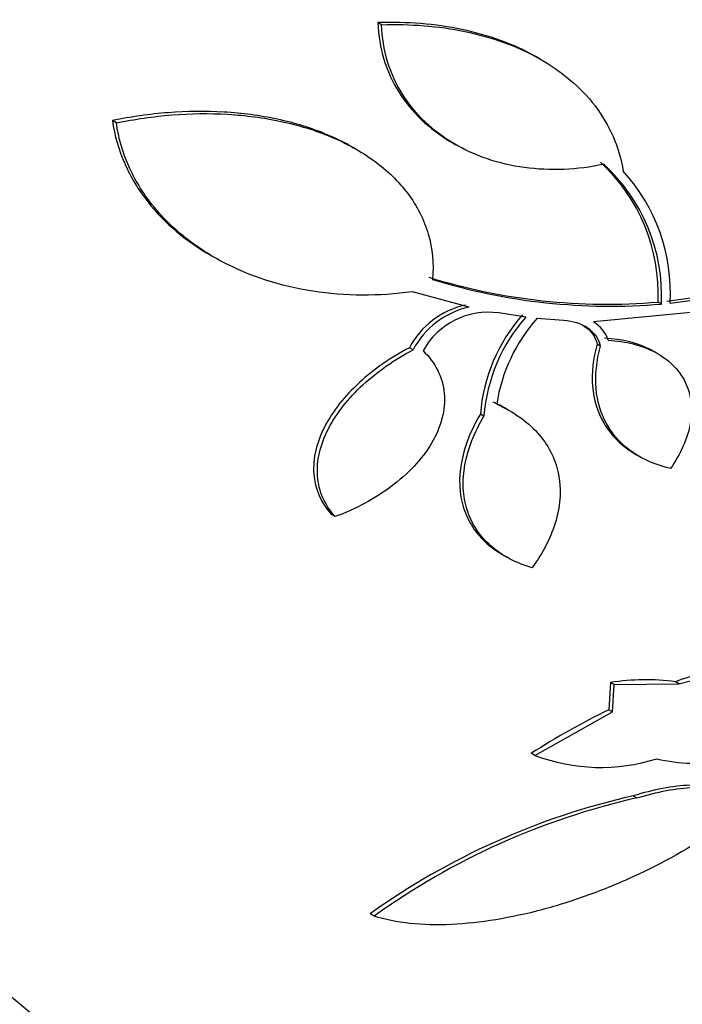
# Model space of a CAD drawing. Units: millimetres. Extents: x 0 to 835, y 0 to 1165.
# Drawn here: x 663 to 669, y 273 to 282 of the extents above; entities that cross this region are included whole.
import ezdxf
from ezdxf import colors
from ezdxf.entities.mleader import LeaderData, LeaderLine
from ezdxf.math import Vec2, Vec3

# ---------------------------------------------------------------- set-up
doc = ezdxf.new("R2010")
doc.units = ezdxf.units.MM
doc.layers.add('DV6_Défaut', color=7, linetype='Continuous')
doc.layers.add('Défaut', color=7, linetype='Continuous')

# ---------------------------------------------------------------- blocks, each defined once
blk = doc.blocks.new('_DOT')
at = {"color": 0}
blk.add_line((0, 0), (-1, 0), dxfattribs=at)
at = {"color": 0, "const_width": 0.333}
blk.add_lwpolyline([(-0.1665, 0, 1), (0.1665, 0, 1)], format="xyb", close=True, dxfattribs=at)
blk = doc.blocks.new('SE5')
at = {"layer": 'DV6_Défaut', "color": 7, "linetype": 'Continuous'}
for p, q in [((666.076, 281.946), (666.0432, 281.9649)), ((667.4884, 281.6408), (667.4642, 281.6548)), ((663.711, 281.071), (663.6756, 281.0914)), ((665.8446, 280.8394), (665.8209, 280.8531)), ((666.7047, 280.896), (666.7379, 280.8768)), ((664.5534, 279.8907), (664.5827, 279.8739)), ((666.8551, 279.4292), (666.3517, 279.5665)), ((669.1357, 279.5538), (668.6179, 279.4811)), ((668.6484, 279.4635), (669.1658, 279.5364)), ((669.2938, 279.4276), (667.9635, 279.2979)), ((668.5706, 279.4567), (668.5401, 279.4744)), ((667.362, 279.3412), (667.1199, 279.3772)), ((667.6987, 279.309), (667.4612, 279.3296)), ((668.0281, 279.0826), (667.9972, 279.1005)), ((666.3557, 279.0485), (666.3233, 279.0672)), ((668.5347, 279.0158), (668.5086, 279.0308)), ((666.988, 278.4578), (666.9562, 278.4761)), ((667.2127, 278.5085), (667.1851, 278.5244)), ((668.3422, 278.1165), (668.3762, 278.0969)), ((665.6619, 277.5623), (665.6286, 277.5815)), ((667.1597, 277.2196), (667.1924, 277.2007)), ((668.7262, 276.0727), (669.5601, 276.2865)), ((668.1174, 276.0845), (668.1009, 275.8402)), ((668.1492, 276.0661), (668.1174, 276.0845)), ((668.7262, 276.0727), (668.6947, 276.0909)), ((668.1329, 275.8217), (668.1492, 276.0661)), ((668.1492, 276.0661), (668.7262, 276.0727)), ((667.4432, 275.4339), (668.1329, 275.8217)), ((668.1009, 275.8402), (668.1329, 275.8217)), ((667.4432, 275.4339), (667.4105, 275.4528)), ((668.3194, 275.0738), (668.352, 275.055)), ((666.008, 274.0012), (665.9726, 274.0217))]:
    blk.add_line(p, q, dxfattribs=at)
for centre, radius, start, end in [((666.9498, 279.5478), 1.5919, 357.3564, 47.43727), ((666.9802, 279.5302), 1.592, 357.35418, 47.41867), ((667.0331, 279.5535), 1.6177, 356.81289, 42.26437), ((668.0892, 284.8544), 5.3989, 252.85102, 274.79032), ((668.1178, 284.8289), 5.3913, 252.86558, 274.81786), ((666.9844, 278.7171), 0.748, 102.44205, 152.09835), ((667.0168, 278.6991), 0.7478, 102.48958, 152.14415), ((667.0262, 278.7205), 0.6634, 81.87877, 151.16287), ((668.4593, 278.36), 1.5075, 138.47731, 175.58058), ((668.4923, 278.3419), 1.5087, 138.51941, 175.59537), ((668.583, 278.3358), 1.4987, 138.46145, 171.21901), ((667.8072, 279.0373), 0.3039, 18.79467, 59.04123), ((670.1488, 272.1457), 4.2046, 98.47517, 110.23235), ((668.4288, 274.0246), 2.0833, 82.66646, 98.59626), ((670.9913, 269.8793), 6.6247, 115.86933, 122.72015), ((668.0291, 276.9827), 1.6559, 249.27978, 287.54422), ((668.8555, 276.7625), 1.3976, 256.45667, 281.79795), ((669.7521, 268.7346), 6.4991, 102.73504, 125.55965), ((669.7832, 268.7377), 6.4774, 102.76525, 125.64975)]:
    blk.add_arc(centre, radius, start, end, dxfattribs=at)
for centre, major_axis, start_param, end_param in [((657.324, 293.3576), (13.4168, 23.2385), 0, 3.401435), ((657.7836, 293.0923), (13.2942, 23.0262), 0, 3.446829), ((657.7836, 293.0923), (13.2673, 22.9797), 0, 3.381674), ((658.915, 292.4391), (12.9528, 22.4349), 0, 3.068281), ((658.2079, 292.8473), (13.1729, 22.8162), 0, 3.441293), ((658.915, 292.4391), (12.9253, 22.3872), 0, 3.476037), ((661.3899, 291.0102), (11.988, 20.7639), 0, 3.616357), ((661.7434, 290.8061), (-11.7925, -20.4252), 2.64128, 6.283185), ((661.7434, 290.8061), (11.8227, 20.4775), 0, 3.64051), ((662.6568, 290.2788), (-11, -19.0526), 3.141593, 6.283185), ((662.6568, 290.2788), (11.3275, 19.6198), 0, 3.511302), ((663.3639, 289.8705), (-11, -19.0526), 3.145467, 6.275352), ((664.4246, 289.2581), (-10.25, -17.7535), 3.141593, 6.283185), ((665.0256, 288.9111), (-10.25, -17.7535), 3.143725, 6.282999), ((666.8994, 287.8293), (-9.4531, -16.3733), 2.57509, 6.283185), ((666.8994, 287.8293), (-9.45, -16.3679), 2.576803, 6.283185), ((667.6343, 287.405), (-9, -15.5885), 3.141593, 6.283185), ((666.8994, 287.8293), (-9.25, -16.0215), 2.820367, 6.283185), ((667.6951, 287.3699), (-9, -15.5885), 2.76398, 6.283185), ((668.3331, 287.0016), (-8.75, -15.1554), 2.781796, 6.283185), ((670.4904, 285.7561), (-7.625, -13.2069), 3.141593, 6.283185), ((670.5328, 285.7315), (-7.625, -13.2069), 2.47123, 6.283185), ((670.9207, 285.5076), (-7.375, -12.7739), 2.256715, 6.283185), ((670.9207, 285.5076), (-7.375, -12.7739), 0, 0.884877)]:
    blk.add_ellipse(centre, major_axis=major_axis, ratio=0.57735, start_param=start_param, end_param=end_param, dxfattribs=at)
for points, knots in [([(667.4683, 281.6524), (667.4627, 281.6557), (667.457, 281.6589), (667.3526, 281.7177), (667.2477, 281.7654), (667.0266, 281.8459), (666.9099, 281.8787), (666.5532, 281.9535), (666.3016, 281.9735), (666.0432, 281.9649)], [0, 0, 0, 0, 0.014191, 0.014191, 0.260643, 0.260643, 0.507095, 0.507095, 1, 1, 1, 1]), ([(666.0432, 281.9649), (666.0463, 281.8517), (666.0641, 281.7436), (666.1266, 281.5369), (666.172, 281.4376), (666.3409, 281.167), (666.5003, 281.0168), (666.6925, 280.903), (666.698, 280.8998), (666.7035, 280.8966)], [0, 0, 0, 0, 0.2464, 0.2464, 0.492801, 0.492801, 0.985601, 0.985601, 1, 1, 1, 1]), ([(666.076, 281.946), (666.333, 281.9547), (666.5809, 281.9355), (666.9382, 281.8612), (667.0556, 281.8284), (667.2767, 281.7482), (667.3812, 281.7009), (667.6759, 281.5357), (667.8495, 281.3914), (668.107, 281.0542), (668.1958, 280.8554), (668.2303, 280.6415)], [0, 0, 0, 0, 0.25, 0.25, 0.375, 0.375, 0.5, 0.5, 0.75, 0.75, 1, 1, 1, 1]), ([(668.0575, 280.7025), (667.9377, 280.6771), (667.8186, 280.6621), (667.5819, 280.6524), (667.4631, 280.6579), (667.2352, 280.6892), (667.1253, 280.7148), (666.9141, 280.7863), (666.8121, 280.8327), (666.6258, 280.943), (666.5403, 281.0072), (666.3858, 281.1547), (666.3171, 281.2385), (666.1488, 281.5079), (666.082, 281.7208), (666.076, 281.946)], [0, 0, 0, 0, 0.125, 0.125, 0.25, 0.25, 0.375, 0.375, 0.5, 0.5, 0.625, 0.625, 0.75, 0.75, 1, 1, 1, 1]), ([(665.8209, 280.8528), (665.7479, 280.895), (665.671, 280.933), (665.4518, 281.0249), (665.3021, 281.0707), (664.9916, 281.1375), (664.8323, 281.1584), (664.5063, 281.1775), (664.3389, 281.1755), (664.0071, 281.1497), (663.8413, 281.126), (663.6756, 281.0914)], [0, 0, 0, 0, 0.1250133, 0.1250133, 0.34376, 0.34376, 0.5625066, 0.5625066, 0.7812533, 0.7812533, 1, 1, 1, 1]), ([(663.6756, 281.0914), (663.695, 280.9573), (663.7323, 280.8302), (663.8386, 280.5886), (663.9087, 280.4732), (664.1403, 280.1783), (664.3327, 280.0179), (664.55, 279.8927)], [0, 0, 0, 0, 0.262047, 0.262047, 0.524095, 0.524095, 1, 1, 1, 1]), ([(663.711, 281.071), (663.8758, 281.1056), (664.041, 281.1293), (664.372, 281.1555), (664.5395, 281.1577), (664.866, 281.1388), (665.0246, 281.1181), (665.3322, 281.0523), (665.4828, 281.0065), (665.7633, 280.8892), (665.8926, 280.8183), (666.1261, 280.6482), (666.2282, 280.5498), (666.3911, 280.3324), (666.4542, 280.2096), (666.5293, 279.9519), (666.5424, 279.8165), (666.5294, 279.677)], [0, 0, 0, 0, 0.125, 0.125, 0.25, 0.25, 0.375, 0.375, 0.5, 0.5, 0.625, 0.625, 0.75, 0.75, 0.875, 0.875, 1, 1, 1, 1]), ([(666.3517, 279.5665), (666.0498, 279.525), (665.7536, 279.5266), (665.1728, 279.6169), (664.9009, 279.7039), (664.5314, 279.8993), (664.415, 279.9756), (664.2056, 280.1456), (664.1114, 280.24), (663.9462, 280.4493), (663.8755, 280.565), (663.7683, 280.8075), (663.7304, 280.9365), (663.711, 281.071)], [0, 0, 0, 0, 0.25, 0.25, 0.5, 0.5, 0.625, 0.625, 0.75, 0.75, 0.875, 0.875, 1, 1, 1, 1]), ([(668.0281, 279.0826), (668.013, 279.1489), (667.9722, 279.204), (667.8558, 279.2814), (667.7807, 279.3037), (667.6987, 279.309)], [0, 0, 0, 0, 0.5, 0.5, 1, 1, 1, 1]), ([(667.8643, 279.2722), (667.8706, 279.2685), (667.8768, 279.2647), (667.9408, 279.2222), (667.982, 279.1669), (667.9972, 279.1005)], [0, 0, 0, 0, 0.093255, 0.093255, 1, 1, 1, 1]), ([(667.9972, 279.1005), (667.9603, 278.9699), (667.9465, 278.8444), (667.9664, 278.604), (668, 278.4944), (668.1232, 278.2814), (668.221, 278.187), (668.3419, 278.1171)], [0, 0, 0, 0, 0.313727, 0.313727, 0.627453, 0.627453, 1, 1, 1, 1]), ([(668.6507, 277.9913), (668.5254, 278.0206), (668.4143, 278.0676), (668.2222, 278.1985), (668.1446, 278.2807), (668.032, 278.4743), (667.9978, 278.5853), (667.9775, 278.8235), (667.9912, 278.9519), (668.0281, 279.0826)], [0, 0, 0, 0, 0.25, 0.25, 0.5, 0.5, 0.75, 0.75, 1, 1, 1, 1]), ([(668.5088, 279.0307), (668.5005, 279.0355), (668.4921, 279.0401), (668.3641, 279.1076), (668.2208, 279.1432), (668.064, 279.1531)], [0, 0, 0, 0, 0.06707, 0.06707, 1, 1, 1, 1]), ([(668.0949, 279.1352), (668.1733, 279.1303), (668.2475, 279.1191), (668.3876, 279.0834), (668.4542, 279.0585), (668.5727, 278.9962), (668.625, 278.9589), (668.7151, 278.8713), (668.7522, 278.8211), (668.8067, 278.7124), (668.8249, 278.6526), (668.841, 278.527), (668.8391, 278.462), (668.8043, 278.2604), (668.7427, 278.1224), (668.6507, 277.9913)], [0, 0, 0, 0, 0.125, 0.125, 0.25, 0.25, 0.375, 0.375, 0.5, 0.5, 0.625, 0.625, 0.75, 0.75, 1, 1, 1, 1]), ([(666.3233, 279.0672), (666.1585, 278.9804), (666.0084, 278.877), (665.8123, 278.6971), (665.7536, 278.6345), (665.65, 278.5038), (665.6048, 278.4349), (665.5326, 278.2947), (665.506, 278.2244), (665.4727, 278.0834), (665.4663, 278.0118), (665.4807, 277.8086), (665.5353, 277.6832), (665.6286, 277.5815)], [0, 0, 0, 0, 0.25, 0.25, 0.375, 0.375, 0.5, 0.5, 0.625, 0.625, 0.75, 0.75, 1, 1, 1, 1]), ([(665.6619, 277.5623), (665.6154, 277.6129), (665.5789, 277.6685), (665.5258, 277.7896), (665.5096, 277.8556), (665.4996, 277.9905), (665.5056, 278.0612), (665.5385, 278.2031), (665.565, 278.2736), (665.6727, 278.4842), (665.7802, 278.6183), (666.0395, 278.8569), (666.1912, 278.9618), (666.3557, 279.0485)], [0, 0, 0, 0, 0.125, 0.125, 0.25, 0.25, 0.375, 0.375, 0.5, 0.5, 0.75, 0.75, 1, 1, 1, 1]), ([(666.4451, 279.0404), (666.4998, 278.9882), (666.5436, 278.9301), (666.608, 278.8018), (666.6278, 278.732), (666.6473, 278.5161), (666.6053, 278.36), (666.4359, 278.0733), (666.3099, 277.9414), (666.0126, 277.7194), (665.843, 277.6296), (665.6619, 277.5623)], [0, 0, 0, 0, 0.125, 0.125, 0.25, 0.25, 0.5, 0.5, 0.75, 0.75, 1, 1, 1, 1]), ([(667.1019, 278.5646), (667.2472, 278.4994), (667.3696, 278.4149), (667.5593, 278.2056), (667.6223, 278.0848), (667.679, 277.8176), (667.6714, 277.675), (667.5902, 277.3872), (667.5175, 277.2438), (667.4183, 277.1059)], [0, 0, 0, 0, 0.25, 0.25, 0.5, 0.5, 0.75, 0.75, 1, 1, 1, 1]), ([(666.9562, 278.4761), (666.8712, 278.3325), (666.8137, 278.1878), (666.7608, 277.9014), (666.7668, 277.7651), (666.8258, 277.5791), (666.8533, 277.5214), (666.9238, 277.4144), (666.9673, 277.3647), (667.0589, 277.2839), (667.1056, 277.2507), (667.1564, 277.2215)], [0, 0, 0, 0, 0.292174, 0.292174, 0.584347, 0.584347, 0.730434, 0.730434, 0.876521, 0.876521, 1, 1, 1, 1]), ([(667.4183, 277.1059), (667.2739, 277.1487), (667.1495, 277.2139), (666.9496, 277.3899), (666.878, 277.4977), (666.8188, 277.6835), (666.8075, 277.7482), (666.801, 277.8832), (666.8061, 277.9541), (666.8453, 278.1676), (666.9031, 278.314), (666.988, 278.4578)], [0, 0, 0, 0, 0.25, 0.25, 0.5, 0.5, 0.625, 0.625, 0.75, 0.75, 1, 1, 1, 1]), ([(669.1889, 275.0969), (669.1062, 275.1493), (668.9791, 275.1733), (668.6742, 275.1624), (668.4969, 275.1278), (668.3194, 275.0738)], [0, 0, 0, 0, 0.5, 0.5, 1, 1, 1, 1]), ([(668.352, 275.055), (668.4415, 275.0823), (668.529, 275.1043), (668.6993, 275.1364), (668.7825, 275.1465), (668.9341, 275.152), (669.0047, 275.1477), (669.1278, 275.1238), (669.1794, 275.1047), (669.221, 275.0783)], [0, 0, 0, 0, 0.25, 0.25, 0.5, 0.5, 0.75, 0.75, 1, 1, 1, 1]), ([(669.0653, 274.7718), (668.8321, 274.6135), (668.5837, 274.4742), (668.189, 274.293), (668.0523, 274.2368), (667.779, 274.1379), (667.6422, 274.0948), (667.2317, 273.9855), (666.9535, 273.9388), (666.5695, 273.9214), (666.4448, 273.9243), (666.2126, 273.9487), (666.1054, 273.97), (666.008, 274.0012)], [0, 0, 0, 0, 0.25, 0.25, 0.375, 0.375, 0.5, 0.5, 0.75, 0.75, 0.875, 0.875, 1, 1, 1, 1])]:
    blk.add_open_spline(points, degree=3, knots=knots, dxfattribs=at)
blk.add_open_spline([(667.1865, 278.5236), (667.1496, 278.5449), (667.1107, 278.5647), (667.0702, 278.5829)], degree=3, dxfattribs=at)

msp = doc.modelspace()

# ---------------------------------------------------------------- block references
at = {"layer": 'Défaut'}
msp.add_blockref('SE5', (0, 0), dxfattribs=at)

# ---------------------------------------------------------------- leaders
at = {"layer": 'Défaut', "color": 7, "linetype": 'Continuous'}
ml = msp.add_multileader_mtext('Standard', dxfattribs=at)
ml.set_content('{\\pxsm0.9;\\fSolid Edge ISO|b1||i0||c0|p34;\\W1.;30/06/2016\\P}', color=256)
ml.set_leader_properties()
ml.set_arrow_properties(name='DOT')
ml.build(insert=Vec2(0, 0))
ml.multileader.update_dxf_attribs({"leader_type": 0, "dogleg_length": 0, "arrow_head_size": 12})
ctx = ml.context
ctx.base_point, ctx.char_height, ctx.arrow_head_size, ctx.landing_gap_size = Vec3(747.0161, 1157.4602), 12, 12, 4.2
notes = []
notes.append((ctx, [(0, (0, 0, 0), (0, 0), (1, 0), 1, [])]))
ctx.mtext.insert = Vec3(749.0161, 1163.5803)
for ctx, leaders in notes:
    for number, flags, end, landing, length, lines in leaders:
        leader = LeaderData()
        leader.index, (leader.has_last_leader_line, leader.has_dogleg_vector, leader.attachment_direction) = number, flags
        leader.last_leader_point, leader.dogleg_vector, leader.dogleg_length = Vec3(end), Vec3(landing), length
        for number, points, colour, breaks in lines:
            line = LeaderLine()
            line.index, line.vertices, line.color, line.breaks = number, Vec3.list(points), colors.encode_raw_color(colour), breaks
            leader.lines.append(line)
        ctx.leaders.append(leader)

doc.saveas('drawing.dxf')
